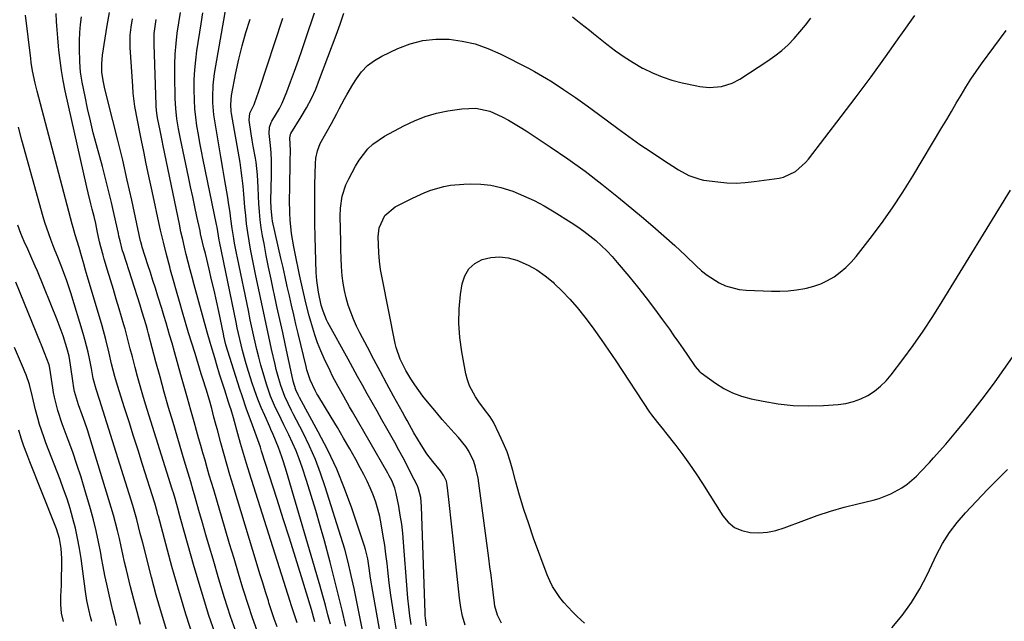
# Model space of a CAD drawing. Units: inches. Extents: x 1836084 to 1841419, y 442232 to 447554.
# Drawn here: x 1839467 to 1839806, y 446487 to 446694 of the extents above; entities that cross this region are included whole.
import ezdxf

# ---------------------------------------------------------------- set-up
doc = ezdxf.new("R2010")
doc.units = ezdxf.units.IN
doc.header["$MEASUREMENT"] = 0
doc.layers.add('7', color=7, linetype='Continuous')
doc.layers.add('8', color=7, linetype='Continuous')

msp = doc.modelspace()

# ---------------------------------------------------------------- linework, layer by layer
at = {"layer": '7', "color": 18}
for points in [[(1839579.35, 446485.37, 1912), (1839578.06, 446490.89, 1912), (1839576.73, 446496.4, 1912), (1839575.34, 446501.9, 1912), (1839573.91, 446507.38, 1912), (1839571.96, 446514.69, 1912), (1839570.52, 446519.91, 1912), (1839569.03, 446525.12, 1912), (1839567.44, 446530.3, 1912), (1839565.79, 446535.46, 1912), (1839564.28, 446540.03, 1912), (1839563.28, 446542.87, 1912), (1839562.2, 446545.67, 1912), (1839561, 446548.43, 1912), (1839559.72, 446551.15, 1912), (1839558.02, 446554.59, 1912), (1839556.11, 446558.53, 1912), (1839555.17, 446560.5, 1912), (1839553.43, 446564.51, 1912), (1839551.98, 446568.64, 1912), (1839550.82, 446572.45, 1912), (1839550.06, 446575.14, 1912), (1839549.36, 446577.84, 1912), (1839548.71, 446580.55, 1912), (1839547.82, 446584.48, 1912), (1839547.13, 446587.61, 1912), (1839546.45, 446590.75, 1912), (1839545.78, 446593.88, 1912), (1839541.99, 446612.02, 1912), (1839541.66, 446613.69, 1912), (1839541.04, 446617.05, 1912), (1839540.76, 446618.73, 1912), (1839540.24, 446622.1, 1912), (1839539.78, 446625.48, 1912), (1839539.52, 446627.46, 1912), (1839538.98, 446631.01, 1912), (1839538.69, 446632.79, 1912), (1839537.68, 446638.59, 1912), (1839536.97, 446642.7, 1912), (1839536.27, 446646.8, 1912), (1839535.58, 446650.9, 1912), (1839534.89, 446655.01, 1912), (1839534.2, 446659.19, 1912), (1839533.91, 446661.21, 1912), (1839533.57, 446665.27, 1912), (1839533.51, 446667.31, 1912), (1839533.67, 446671.38, 1912), (1839534.18, 446675.42, 1912), (1839538.55, 446701.08, 1912)], [(1839526.86, 446481.37, 1896), (1839524.24, 446489.5, 1896), (1839521.8, 446497.69, 1896), (1839519.48, 446505.91, 1896), (1839514.83, 446523.15, 1896), (1839514.68, 446523.71, 1896), (1839514.38, 446524.84, 1896), (1839513.58, 446527.65, 1896), (1839509.36, 446540.97, 1896), (1839507.81, 446545.84, 1896), (1839506.27, 446550.72, 1896), (1839504.71, 446555.59, 1896), (1839503.15, 446560.46, 1896), (1839500.71, 446568.09, 1896), (1839499.78, 446571.27, 1896), (1839498.74, 446575.56, 1896), (1839497.92, 446579.24, 1896), (1839496.77, 446583.97, 1896), (1839495.46, 446588.67, 1896), (1839490.11, 446606.65, 1896), (1839489.78, 446607.77, 1896), (1839489.12, 446610.02, 1896), (1839488.35, 446612.66, 1896), (1839487.5, 446615.59, 1896), (1839486.2, 446619.97, 1896), (1839485.5, 446622.41, 1896), (1839485.17, 446623.64, 1896), (1839473.06, 446669.37, 1896), (1839472.37, 446672.13, 1896), (1839471.53, 446676.33, 1896), (1839471.09, 446679.14, 1896), (1839470.9, 446680.56, 1896), (1839469.1, 446695.46, 1896)], [(1839534.99, 446480.86, 1898), (1839532.2, 446489.1, 1898), (1839529.62, 446497.41, 1898), (1839527.16, 446505.76, 1898), (1839522.56, 446522.09, 1898), (1839522.2, 446523.37, 1898), (1839521.49, 446525.94, 1898), (1839520.56, 446529.33, 1898), (1839520.01, 446531.17, 1898), (1839519.73, 446532.09, 1898), (1839519.58, 446532.54, 1898), (1839510.44, 446561.71, 1898), (1839509.48, 446564.86, 1898), (1839508.55, 446568.01, 1898), (1839507.66, 446571.18, 1898), (1839506.8, 446574.36, 1898), (1839505.86, 446577.95, 1898), (1839505.15, 446580.73, 1898), (1839504.1, 446584.89, 1898), (1839503.35, 446587.66, 1898), (1839502.95, 446589.03, 1898), (1839501.31, 446594.51, 1898), (1839500.32, 446597.82, 1898), (1839499.33, 446601.13, 1898), (1839498.33, 446604.44, 1898), (1839497.33, 446607.75, 1898), (1839496.17, 446611.58, 1898), (1839495.76, 446612.98, 1898), (1839495.02, 446615.8, 1898), (1839494.61, 446617.58, 1898), (1839493.8, 446621.31, 1898), (1839493.26, 446623.79, 1898), (1839492.67, 446626.26, 1898), (1839492.03, 446628.77, 1898), (1839491.55, 446630.64, 1898), (1839490.64, 446634.39, 1898), (1839490.21, 446636.28, 1898), (1839482.79, 446669.49, 1898), (1839482.08, 446672.95, 1898), (1839481.46, 446676.42, 1898), (1839480.97, 446679.91, 1898), (1839480.56, 446683.41, 1898), (1839480.42, 446684.81, 1898), (1839480.16, 446687.63, 1898), (1839479.94, 446690.44, 1898), (1839479.75, 446693.26, 1898), (1839479.6, 446696.09, 1898)], [(1839548.77, 446483.72, 1902), (1839547.18, 446488.27, 1902), (1839545.67, 446492.86, 1902), (1839544.22, 446497.46, 1902), (1839543.92, 446498.42, 1902), (1839542.38, 446503.52, 1902), (1839540.84, 446508.62, 1902), (1839539.32, 446513.72, 1902), (1839537.8, 446518.83, 1902), (1839533.85, 446532.21, 1902), (1839533.1, 446534.77, 1902), (1839532.35, 446537.32, 1902), (1839531.61, 446539.87, 1902), (1839530.87, 446542.43, 1902), (1839530.13, 446544.98, 1902), (1839529.4, 446547.54, 1902), (1839528.67, 446550.1, 1902), (1839527.95, 446552.66, 1902), (1839527.11, 446555.63, 1902), (1839525.97, 446559.67, 1902), (1839524.84, 446563.72, 1902), (1839523.7, 446567.76, 1902), (1839522.57, 446571.81, 1902), (1839520.35, 446579.72, 1902), (1839519.53, 446582.64, 1902), (1839518.69, 446585.55, 1902), (1839517.48, 446589.71, 1902), (1839516.73, 446592.17, 1902), (1839515.97, 446594.64, 1902), (1839514.65, 446598.83, 1902), (1839513.79, 446601.55, 1902), (1839512.93, 446604.26, 1902), (1839512.06, 446606.96, 1902), (1839511.19, 446609.67, 1902), (1839509.22, 446615.74, 1902), (1839509.07, 446616.25, 1902), (1839508.75, 446617.54, 1902), (1839508.69, 446617.8, 1902), (1839505.65, 446631.84, 1902), (1839504.12, 446638.72, 1902), (1839502.54, 446645.59, 1902), (1839500.88, 446652.44, 1902), (1839499.17, 446659.28, 1902), (1839496.41, 446670.1, 1902), (1839495.79, 446672.96, 1902), (1839495.41, 446675.86, 1902), (1839495.32, 446678.77, 1902), (1839495.58, 446681.67, 1902), (1839496.49, 446687.58, 1902), (1839497.22, 446691.97, 1902), (1839498.03, 446696.34, 1902)], [(1839555.66, 446485.13, 1904), (1839554.69, 446487.86, 1904), (1839553.76, 446490.62, 1904), (1839552.87, 446493.38, 1904), (1839552.66, 446494.04, 1904), (1839551.69, 446497.15, 1904), (1839550.72, 446500.26, 1904), (1839549.76, 446503.37, 1904), (1839548.81, 446506.48, 1904), (1839540.51, 446533.79, 1904), (1839539.42, 446537.44, 1904), (1839538.36, 446541.09, 1904), (1839537.32, 446544.76, 1904), (1839536.32, 446548.44, 1904), (1839535.12, 446552.88, 1904), (1839534.73, 446554.34, 1904), (1839533.95, 446557.25, 1904), (1839533.18, 446560.17, 1904), (1839532.36, 446563.08, 1904), (1839531.21, 446566.88, 1904), (1839530.13, 446570.38, 1904), (1839529.59, 446572.13, 1904), (1839527.43, 446579.09, 1904), (1839526.32, 446582.66, 1904), (1839525.23, 446586.24, 1904), (1839524.15, 446589.82, 1904), (1839523.08, 446593.4, 1904), (1839522.03, 446596.99, 1904), (1839521.01, 446600.58, 1904), (1839520.01, 446604.19, 1904), (1839519.03, 446607.79, 1904), (1839518.72, 446608.95, 1904), (1839517.63, 446613.15, 1904), (1839516.58, 446617.36, 1904), (1839515.59, 446621.58, 1904), (1839514.64, 446625.81, 1904), (1839513.37, 446631.71, 1904), (1839512.46, 446635.93, 1904), (1839511.56, 446640.15, 1904), (1839510.66, 446644.36, 1904), (1839509.78, 446648.58, 1904), (1839508.98, 446652.39, 1904), (1839508.5, 446654.71, 1904), (1839507.59, 446659.35, 1904), (1839506.76, 446664.01, 1904), (1839506.18, 446668.7, 1904), (1839505.99, 446671.06, 1904), (1839505.14, 446684.31, 1904), (1839505.16, 446688.56, 1904), (1839505.47, 446691.38, 1904), (1839505.95, 446694.18, 1904)], [(1839562.54, 446486.53, 1906), (1839561.16, 446490.64, 1906), (1839560.48, 446492.77, 1906), (1839560.14, 446493.84, 1906), (1839546.21, 446537.96, 1906), (1839545.15, 446541.35, 1906), (1839544.12, 446544.74, 1906), (1839543.13, 446548.14, 1906), (1839542.15, 446551.55, 1906), (1839540.61, 446557.04, 1906), (1839539.83, 446559.72, 1906), (1839539.42, 446561.06, 1906), (1839539.21, 446561.72, 1906), (1839539, 446562.39, 1906), (1839537.65, 446566.56, 1906), (1839536.77, 446569.31, 1906), (1839535.9, 446572.06, 1906), (1839535.05, 446574.82, 1906), (1839534.21, 446577.59, 1906), (1839532.97, 446581.72, 1906), (1839532.62, 446582.9, 1906), (1839531.61, 446586.45, 1906), (1839527.11, 446602.75, 1906), (1839526.41, 446605.34, 1906), (1839525.72, 446607.93, 1906), (1839525.06, 446610.53, 1906), (1839524.41, 446613.14, 1906), (1839523.78, 446615.75, 1906), (1839523.18, 446618.36, 1906), (1839522.6, 446620.98, 1906), (1839522.05, 446623.61, 1906), (1839516.52, 446650.55, 1906), (1839516.15, 446652.32, 1906), (1839515.43, 446655.87, 1906), (1839514.56, 446660.13, 1906), (1839514.28, 446661.75, 1906), (1839514.04, 446663.92, 1906), (1839514.01, 446664.47, 1906), (1839513.35, 446685.45, 1906), (1839513.42, 446689.14, 1906), (1839514.05, 446694.02, 1906)], [(1839568.69, 446486.82, 1908), (1839567.46, 446491.13, 1908), (1839564.02, 446502.3, 1908), (1839561.95, 446508.95, 1908), (1839559.88, 446515.6, 1908), (1839557.78, 446522.25, 1908), (1839555.67, 446528.88, 1908), (1839550.33, 446545.58, 1908), (1839549.91, 446546.87, 1908), (1839549.05, 446549.43, 1908), (1839548.14, 446551.98, 1908), (1839546.74, 446555.79, 1908), (1839545.19, 446560.02, 1908), (1839543.63, 446564.56, 1908), (1839542.88, 446566.84, 1908), (1839538.72, 446579.96, 1908), (1839538.08, 446582.14, 1908), (1839537.39, 446585.1, 1908), (1839537.23, 446585.84, 1908), (1839535.58, 446593.58, 1908), (1839534.79, 446597.23, 1908), (1839533.98, 446600.88, 1908), (1839533.13, 446604.52, 1908), (1839532.27, 446608.16, 1908), (1839530.98, 446613.48, 1908), (1839530.51, 446615.43, 1908), (1839530.04, 446617.38, 1908), (1839529.36, 446620.32, 1908), (1839529.14, 446621.3, 1908), (1839528.1, 446626.19, 1908), (1839527.37, 446629.62, 1908), (1839526.64, 446633.04, 1908), (1839525.91, 446636.47, 1908), (1839525.18, 446639.9, 1908), (1839522.42, 446652.94, 1908), (1839521.74, 446656.38, 1908), (1839521.18, 446659.85, 1908), (1839520.78, 446663.33, 1908), (1839520.61, 446666.83, 1908), (1839520.49, 446674.88, 1908), (1839520.51, 446678.49, 1908), (1839520.64, 446682.09, 1908), (1839520.92, 446685.68, 1908), (1839521.31, 446689.27, 1908), (1839521.83, 446692.84, 1908), (1839522.43, 446696.4, 1908)], [(1839587.71, 446470.69, 1914), (1839582.61, 446496.04, 1914), (1839582.14, 446498.31, 1914), (1839581.18, 446502.85, 1914), (1839580.14, 446507.36, 1914), (1839578.93, 446511.84, 1914), (1839578.27, 446514.06, 1914), (1839572.25, 446533.23, 1914), (1839570.62, 446537.98, 1914), (1839568.84, 446542.68, 1914), (1839566.81, 446547.27, 1914), (1839564.63, 446551.8, 1914), (1839561.23, 446558.39, 1914), (1839560.63, 446559.58, 1914), (1839559.44, 446561.95, 1914), (1839558.29, 446564.35, 1914), (1839556.9, 446568.08, 1914), (1839556.21, 446570.4, 1914), (1839555.34, 446573.68, 1914), (1839554.95, 446575.33, 1914), (1839553.77, 446580.62, 1914), (1839552.82, 446584.93, 1914), (1839551.88, 446589.23, 1914), (1839550.94, 446593.54, 1914), (1839550.02, 446597.85, 1914), (1839548.2, 446606.36, 1914), (1839547.61, 446609.23, 1914), (1839547.04, 446612.1, 1914), (1839546.52, 446614.98, 1914), (1839546.03, 446617.87, 1914), (1839545.59, 446620.76, 1914), (1839545.19, 446623.67, 1914), (1839544.87, 446626.58, 1914), (1839544.59, 446629.49, 1914), (1839544.23, 446633.92, 1914), (1839543.98, 446636.65, 1914), (1839543.7, 446639.38, 1914), (1839543.35, 446642.1, 1914), (1839542.93, 446644.81, 1914), (1839540.01, 446661.62, 1914), (1839539.9, 446662.4, 1914), (1839539.73, 446664.74, 1914), (1839540.01, 446667.85, 1914), (1839541.52, 446675.68, 1914), (1839542.53, 446680.34, 1914), (1839543.65, 446684.96, 1914), (1839544.96, 446689.54, 1914), (1839546.4, 446694.08, 1914)], [(1839593.05, 446472.12, 1916), (1839588.57, 446497.32, 1916), (1839587.84, 446501.85, 1916), (1839587.35, 446505.29, 1916), (1839586.84, 446508.56, 1916), (1839586.1, 446511.79, 1916), (1839585.77, 446512.84, 1916), (1839581.36, 446525.98, 1916), (1839578.89, 446532.73, 1916), (1839576.19, 446539.37, 1916), (1839573.14, 446545.86, 1916), (1839569.85, 446552.25, 1916), (1839563.4, 446564.03, 1916), (1839562.94, 446564.89, 1916), (1839562.11, 446566.63, 1916), (1839561.23, 446569.57, 1916), (1839561.1, 446570.17, 1916), (1839558.56, 446581.87, 1916), (1839557.59, 446586.36, 1916), (1839556.61, 446590.85, 1916), (1839555.63, 446595.33, 1916), (1839554.65, 446599.82, 1916), (1839554.46, 446600.68, 1916), (1839553.6, 446604.74, 1916), (1839552.76, 446608.8, 1916), (1839551.95, 446612.88, 1916), (1839551.18, 446616.95, 1916), (1839550.68, 446619.65, 1916), (1839550.22, 446622.39, 1916), (1839549.85, 446625.14, 1916), (1839549.58, 446627.89, 1916), (1839549.38, 446630.66, 1916), (1839549.25, 446633.28, 1916), (1839549.11, 446636.21, 1916), (1839548.94, 446640.59, 1916), (1839548.42, 446644.95, 1916), (1839548.19, 446646.25, 1916), (1839547.47, 446650.44, 1916), (1839547.13, 446652.54, 1916), (1839546.8, 446654.64, 1916), (1839546.08, 446659.34, 1916), (1839546.3, 446661.73, 1916), (1839547.76, 446664.74, 1916), (1839548.82, 446667.68, 1916), (1839549.17, 446668.68, 1916), (1839549.51, 446669.69, 1916), (1839557.69, 446694.41, 1916)], [(1839597.31, 446480.55, 1918), (1839596.15, 446487.41, 1918), (1839595.47, 446491.7, 1918), (1839594.83, 446495.99, 1918), (1839594.27, 446500.29, 1918), (1839593.75, 446504.6, 1918), (1839593.49, 446506.97, 1918), (1839593.11, 446510.09, 1918), (1839592.69, 446513.22, 1918), (1839592.22, 446516.33, 1918), (1839591.51, 446520.52, 1918), (1839590.99, 446523.06, 1918), (1839590.37, 446525.57, 1918), (1839589.6, 446528.04, 1918), (1839588.73, 446530.49, 1918), (1839587.75, 446532.89, 1918), (1839586.69, 446535.26, 1918), (1839585.54, 446537.58, 1918), (1839584.31, 446539.87, 1918), (1839582.73, 446542.7, 1918), (1839580.65, 446546.37, 1918), (1839578.54, 446550.03, 1918), (1839576.4, 446553.66, 1918), (1839574.24, 446557.29, 1918), (1839569.7, 446564.81, 1918), (1839569.39, 446565.32, 1918), (1839568.78, 446566.36, 1918), (1839567.02, 446570.12, 1918), (1839565.92, 446573.48, 1918), (1839565.62, 446574.62, 1918), (1839562.9, 446585.98, 1918), (1839562.14, 446589.23, 1918), (1839561.38, 446592.47, 1918), (1839560.64, 446595.72, 1918), (1839559.91, 446598.97, 1918), (1839559.18, 446602.22, 1918), (1839558.45, 446605.47, 1918), (1839557.72, 446608.72, 1918), (1839556.99, 446611.96, 1918), (1839554.13, 446624.69, 1918), (1839553.96, 446625.55, 1918), (1839553.58, 446629.07, 1918), (1839553.56, 446631.73, 1918), (1839553.79, 446640.3, 1918), (1839553.8, 446642.9, 1918), (1839553.75, 446645.5, 1918), (1839553.59, 446648.09, 1918), (1839553.36, 446650.68, 1918), (1839552.92, 446654.74, 1918), (1839553.04, 446656.96, 1918), (1839553.6, 446658.53, 1918), (1839553.86, 446659.02, 1918), (1839555.43, 446661.62, 1918), (1839556.45, 446663.42, 1918), (1839557.4, 446665.26, 1918), (1839559.02, 446669.08, 1918), (1839560.32, 446672.57, 1918), (1839561.68, 446676.27, 1918), (1839563.01, 446679.98, 1918), (1839564.3, 446683.7, 1918), (1839565.56, 446687.44, 1918), (1839568.5, 446696.27, 1918)], [(1839607.1, 446485.48, 1922), (1839606.71, 446488.18, 1922), (1839606.64, 446489.09, 1922), (1839606.59, 446490, 1922), (1839605.41, 446526.51, 1922), (1839605.08, 446529.61, 1922), (1839604.31, 446532.62, 1922), (1839603.93, 446533.58, 1922), (1839601.74, 446537.98, 1922), (1839600.38, 446540.62, 1922), (1839599, 446543.26, 1922), (1839597.58, 446545.87, 1922), (1839596.14, 446548.48, 1922), (1839593.41, 446553.37, 1922), (1839591.74, 446556.34, 1922), (1839590.07, 446559.31, 1922), (1839588.4, 446562.28, 1922), (1839586.72, 446565.25, 1922), (1839585.05, 446568.22, 1922), (1839583.39, 446571.19, 1922), (1839581.74, 446574.17, 1922), (1839580.1, 446577.15, 1922), (1839573.18, 446589.8, 1922), (1839572.69, 446590.74, 1922), (1839571.49, 446593.67, 1922), (1839570.86, 446595.7, 1922), (1839569.88, 446600.27, 1922), (1839569.33, 446604.18, 1922), (1839569.15, 446606.93, 1922), (1839568.78, 446619.28, 1922), (1839568.68, 446623.78, 1922), (1839568.62, 446628.28, 1922), (1839568.64, 446632.78, 1922), (1839568.71, 446637.28, 1922), (1839568.86, 446644.5, 1922), (1839568.99, 446646.26, 1922), (1839569.52, 446648.86, 1922), (1839570.53, 446651.29, 1922), (1839574.36, 446658.25, 1922), (1839576.18, 446661.62, 1922), (1839577.07, 446663.31, 1922), (1839578.85, 446666.69, 1922), (1839579.77, 446668.36, 1922), (1839581.73, 446671.64, 1922), (1839582.95, 446673.59, 1922), (1839584.76, 446675.99, 1922), (1839586.79, 446678.13, 1922), (1839589.15, 446679.89, 1922), (1839591.74, 446681.41, 1922), (1839597.23, 446684.01, 1922), (1839601.49, 446685.62, 1922), (1839605.84, 446686.77, 1922), (1839610.31, 446687.22, 1922), (1839614.86, 446687.2, 1922), (1839619.41, 446686.55, 1922), (1839623.86, 446685.56, 1922), (1839628.17, 446684.05, 1922), (1839632.38, 446682.21, 1922), (1839642.19, 446677.21, 1922), (1839644.27, 446676.1, 1922), (1839648.34, 446673.75, 1922), (1839650.33, 446672.5, 1922), (1839654.26, 446669.91, 1922), (1839658.33, 446667.15, 1922), (1839662.35, 446664.32, 1922), (1839666.32, 446661.43, 1922), (1839672.96, 446656.48, 1922), (1839676.72, 446653.74, 1922), (1839680.52, 446651.05, 1922), (1839684.37, 446648.43, 1922), (1839688.26, 446645.87, 1922), (1839693.84, 446642.28, 1922), (1839697.36, 446640.38, 1922), (1839701.13, 446639.05, 1922), (1839702.43, 446638.77, 1922), (1839707.36, 446638.11, 1922), (1839710.49, 446637.84, 1922), (1839713.62, 446637.75, 1922), (1839716.75, 446637.9, 1922), (1839719.87, 446638.23, 1922), (1839728.46, 446639.47, 1922), (1839729.96, 446639.8, 1922), (1839734.1, 446641.72, 1922), (1839737.56, 446644.82, 1922), (1839738.56, 446646, 1922), (1839749.79, 446660.57, 1922), (1839754.96, 446667.38, 1922), (1839760.06, 446674.24, 1922), (1839765.06, 446681.17, 1922), (1839770, 446688.15, 1922), (1839770.33, 446688.63, 1922), (1839775.11, 446695.36, 1922)], [(1839620.35, 446485.77, 1924), (1839619.49, 446488.78, 1924), (1839618.87, 446491.85, 1924), (1839618.42, 446494.96, 1924), (1839616.16, 446516.41, 1924), (1839615.82, 446519.54, 1924), (1839615.48, 446522.68, 1924), (1839615.13, 446525.82, 1924), (1839614.77, 446528.95, 1924), (1839614.2, 446533.86, 1924), (1839613.92, 446535.19, 1924), (1839613.1, 446537.06, 1924), (1839611.94, 446538.75, 1924), (1839609.3, 446541.97, 1924), (1839607.21, 446544.69, 1924), (1839605.19, 446547.72, 1924), (1839602.72, 446551.88, 1924), (1839600.39, 446556.11, 1924), (1839599.62, 446557.52, 1924), (1839598.84, 446558.93, 1924), (1839595.78, 446564.46, 1924), (1839593.48, 446568.65, 1924), (1839591.21, 446572.84, 1924), (1839588.96, 446577.05, 1924), (1839586.74, 446581.27, 1924), (1839584.16, 446586.21, 1924), (1839583.01, 446588.54, 1924), (1839581.95, 446590.9, 1924), (1839581, 446593.31, 1924), (1839580.13, 446595.75, 1924), (1839579.41, 446598.24, 1924), (1839578.81, 446600.75, 1924), (1839578.4, 446603.3, 1924), (1839578.1, 446605.87, 1924), (1839577.88, 446609.08, 1924), (1839577.72, 446611.88, 1924), (1839577.61, 446614.68, 1924), (1839577.55, 446617.49, 1924), (1839577.41, 446626.37, 1924), (1839577.49, 446629.14, 1924), (1839578.05, 446633.25, 1924), (1839579.37, 446637.15, 1924), (1839580.34, 446639.25, 1924), (1839582.63, 446643.57, 1924), (1839583.94, 446645.62, 1924), (1839586.92, 446649.46, 1924), (1839588.63, 446651.15, 1924), (1839592.6, 446653.87, 1924), (1839599.27, 446657.47, 1924), (1839602.91, 446659.19, 1924), (1839606.64, 446660.66, 1924), (1839610.5, 446661.74, 1924), (1839614.44, 446662.57, 1924), (1839619.22, 446663.32, 1924), (1839624.08, 446663.47, 1924), (1839628.85, 446662.49, 1924), (1839633.16, 446660.52, 1924), (1839635.25, 446659.37, 1924), (1839639.35, 446656.95, 1924), (1839641.36, 446655.66, 1924), (1839649.62, 446650.19, 1924), (1839655.67, 446646.05, 1924), (1839661.63, 446641.78, 1924), (1839667.45, 446637.33, 1924), (1839673.18, 446632.75, 1924), (1839681.11, 446626.2, 1924), (1839684.97, 446622.95, 1924), (1839688.78, 446619.64, 1924), (1839692.51, 446616.25, 1924), (1839696.19, 446612.8, 1924), (1839699.92, 446609.23, 1924), (1839701.76, 446607.6, 1924), (1839703.68, 446606.08, 1924), (1839707.8, 446603.44, 1924), (1839710.01, 446602.42, 1924), (1839714.63, 446601.13, 1924), (1839717.05, 446600.87, 1924), (1839725.8, 446600.55, 1924), (1839728.7, 446600.55, 1924), (1839731.59, 446600.68, 1924), (1839734.46, 446601.02, 1924), (1839737.31, 446601.49, 1924), (1839737.9, 446601.61, 1924), (1839740.4, 446602.27, 1924), (1839742.82, 446603.11, 1924), (1839745.13, 446604.23, 1924), (1839747.36, 446605.53, 1924), (1839749.45, 446607.06, 1924), (1839751.42, 446608.72, 1924), (1839753.22, 446610.56, 1924), (1839754.91, 446612.52, 1924), (1839759.71, 446618.69, 1924), (1839763.62, 446623.89, 1924), (1839767.4, 446629.18, 1924), (1839770.98, 446634.61, 1924), (1839774.43, 446640.13, 1924), (1839784.45, 446656.83, 1924), (1839786.11, 446659.6, 1924), (1839787.76, 446662.39, 1924), (1839789.39, 446665.18, 1924), (1839791.02, 446667.97, 1924), (1839792.68, 446670.74, 1924), (1839794.41, 446673.47, 1924), (1839796.23, 446676.14, 1924), (1839798.1, 446678.77, 1924), (1839806.58, 446690.22, 1924)], [(1839517.68, 446483.74, 1894), (1839515.84, 446489.88, 1894), (1839514.1, 446496.06, 1894), (1839512.45, 446502.26, 1894), (1839509.42, 446514.03, 1894), (1839508.6, 446517.25, 1894), (1839507.39, 446522.09, 1894), (1839506.49, 446525.29, 1894), (1839506.01, 446526.87, 1894), (1839494.58, 446563.31, 1894), (1839493.39, 446566.84, 1894), (1839492.34, 446570.49, 1894), (1839491.79, 446573.94, 1894), (1839491.09, 446577.46, 1894), (1839490.61, 446579.62, 1894), (1839489.53, 446583.9, 1894), (1839488.91, 446586.02, 1894), (1839484.65, 446599.95, 1894), (1839483.31, 446604.08, 1894), (1839481.82, 446608.16, 1894), (1839480.24, 446612.22, 1894), (1839479.27, 446614.44, 1894), (1839478.82, 446615.56, 1894), (1839477.78, 446618.3, 1894), (1839477.07, 446620.25, 1894), (1839475.77, 446624.18, 1894), (1839475.19, 446626.17, 1894), (1839467.87, 446652.45, 1894), (1839466.64, 446657, 1894)], [(1839632.88, 446486.37, 1926), (1839631.5, 446489.2, 1926), (1839630.65, 446492.22, 1926), (1839630.49, 446493.26, 1926), (1839630.02, 446497.02, 1926), (1839629.65, 446499.95, 1926), (1839629.28, 446502.87, 1926), (1839628.9, 446505.79, 1926), (1839628.51, 446508.72, 1926), (1839624.83, 446536.23, 1926), (1839624, 446540.1, 1926), (1839623.34, 446541.96, 1926), (1839621.63, 446545.53, 1926), (1839620.59, 446547.21, 1926), (1839618.12, 446550.29, 1926), (1839616.63, 446551.89, 1926), (1839614.55, 446554.16, 1926), (1839612.49, 446556.46, 1926), (1839610.48, 446558.79, 1926), (1839607.37, 446562.51, 1926), (1839605.87, 446564.41, 1926), (1839603.05, 446568.34, 1926), (1839601.73, 446570.37, 1926), (1839599.96, 446573.29, 1926), (1839598.04, 446577.14, 1926), (1839596.66, 446581.19, 1926), (1839596.34, 446582.59, 1926), (1839591.79, 446605.11, 1926), (1839591.29, 446607.98, 1926), (1839590.89, 446610.86, 1926), (1839590.65, 446613.75, 1926), (1839590.52, 446616.66, 1926), (1839590.47, 446619.28, 1926), (1839590.81, 446622.39, 1926), (1839592.78, 446626.61, 1926), (1839596.29, 446629.58, 1926), (1839602.25, 446632.59, 1926), (1839606.46, 446634.48, 1926), (1839608.63, 446635.26, 1926), (1839613.07, 446636.52, 1926), (1839615.33, 446636.96, 1926), (1839619.92, 446637.39, 1926), (1839622.32, 446637.47, 1926), (1839625.81, 446637.38, 1926), (1839629.25, 446637.02, 1926), (1839632.62, 446636.26, 1926), (1839636.83, 446634.9, 1926), (1839640.51, 446633.39, 1926), (1839644.13, 446631.73, 1926), (1839647.63, 446629.86, 1926), (1839651.06, 446627.85, 1926), (1839656.91, 446624.17, 1926), (1839659.11, 446622.72, 1926), (1839661.26, 446621.21, 1926), (1839663.34, 446619.6, 1926), (1839665.38, 446617.94, 1926), (1839667.33, 446616.18, 1926), (1839669.22, 446614.35, 1926), (1839671.02, 446612.44, 1926), (1839672.75, 446610.46, 1926), (1839676.7, 446605.72, 1926), (1839679.69, 446602.05, 1926), (1839682.63, 446598.33, 1926), (1839685.5, 446594.55, 1926), (1839688.31, 446590.74, 1926), (1839690.66, 446587.46, 1926), (1839692.25, 446585.25, 1926), (1839693.82, 446583.02, 1926), (1839695.37, 446580.78, 1926), (1839696.92, 446578.54, 1926), (1839699.56, 446574.65, 1926), (1839700.98, 446572.9, 1926), (1839701.27, 446572.66, 1926), (1839701.57, 446572.43, 1926), (1839706.51, 446568.93, 1926), (1839709.38, 446567.15, 1926), (1839712.36, 446565.63, 1926), (1839715.5, 446564.49, 1926), (1839718.75, 446563.6, 1926), (1839722.91, 446562.73, 1926), (1839728.08, 446561.87, 1926), (1839733.27, 446561.29, 1926), (1839738.48, 446561.14, 1926), (1839743.72, 446561.28, 1926), (1839748.76, 446561.62, 1926), (1839751.44, 446561.99, 1926), (1839754.04, 446562.59, 1926), (1839756.54, 446563.54, 1926), (1839758.96, 446564.73, 1926), (1839761.22, 446566.22, 1926), (1839763.34, 446567.87, 1926), (1839765.25, 446569.77, 1926), (1839767.01, 446571.83, 1926), (1839770.99, 446577.07, 1926), (1839774.56, 446581.93, 1926), (1839778.03, 446586.85, 1926), (1839781.35, 446591.88, 1926), (1839784.58, 446596.97, 1926), (1839808.06, 446635.33, 1926)], [(1839508.67, 446486, 1892), (1839507.48, 446490.28, 1892), (1839506.35, 446494.58, 1892), (1839505.27, 446498.9, 1892), (1839503.86, 446504.73, 1892), (1839503.21, 446507.42, 1892), (1839502.59, 446510.12, 1892), (1839501.98, 446512.82, 1892), (1839501.39, 446515.52, 1892), (1839500.77, 446518.22, 1892), (1839500.11, 446520.9, 1892), (1839499.39, 446523.57, 1892), (1839498.61, 446526.23, 1892), (1839492.07, 446547.67, 1892), (1839491.25, 446550.29, 1892), (1839490.39, 446552.91, 1892), (1839489.5, 446555.51, 1892), (1839488.57, 446558.1, 1892), (1839487.34, 446561.45, 1892), (1839485.97, 446566.07, 1892), (1839485.6, 446567.96, 1892), (1839485.46, 446568.92, 1892), (1839484.62, 446575.22, 1892), (1839484.13, 446578.2, 1892), (1839483.37, 446581.13, 1892), (1839482.03, 446585.22, 1892), (1839481.39, 446587.05, 1892), (1839480, 446590.67, 1892), (1839473.19, 446607.39, 1892), (1839472.47, 446609.12, 1892), (1839470.96, 446612.56, 1892), (1839469.85, 446614.96, 1892), (1839468.62, 446617.68, 1892), (1839467.47, 446620.44, 1892), (1839466.43, 446623.24, 1892)], [(1839661.46, 446486.41, 1928), (1839658.93, 446488.74, 1928), (1839657.33, 446490.29, 1928), (1839654.33, 446493.56, 1928), (1839652.92, 446495.28, 1928), (1839650.48, 446498.96, 1928), (1839649.5, 446500.94, 1928), (1839648.63, 446502.98, 1928), (1839643.96, 446515.63, 1928), (1839642.24, 446520.52, 1928), (1839640.61, 446525.44, 1928), (1839639.13, 446530.4, 1928), (1839637.74, 446535.39, 1928), (1839636.81, 446538.94, 1928), (1839635.86, 446542.15, 1928), (1839634.79, 446545.3, 1928), (1839633.52, 446548.38, 1928), (1839632.12, 446551.41, 1928), (1839630.1, 446555.47, 1928), (1839629.02, 446557.33, 1928), (1839627.04, 446559.86, 1928), (1839625.12, 446562.46, 1928), (1839623.9, 446564.27, 1928), (1839621.88, 446568.04, 1928), (1839621.19, 446570.06, 1928), (1839620.66, 446572.14, 1928), (1839619.22, 446579.72, 1928), (1839618.53, 446584.65, 1928), (1839618.18, 446589.58, 1928), (1839618.33, 446594.52, 1928), (1839618.81, 446599.47, 1928), (1839619.35, 446603.11, 1928), (1839620.26, 446605.88, 1928), (1839621.64, 446608.26, 1928), (1839623.72, 446610.06, 1928), (1839626.26, 446611.47, 1928), (1839629.25, 446612.17, 1928), (1839632.23, 446612.43, 1928), (1839635.2, 446612.05, 1928), (1839638.15, 446611.25, 1928), (1839642.03, 446609.53, 1928), (1839645.08, 446607.85, 1928), (1839647.93, 446605.84, 1928), (1839650.65, 446603.62, 1928), (1839651.07, 446603.23, 1928), (1839653.81, 446600.57, 1928), (1839656.45, 446597.82, 1928), (1839658.93, 446594.93, 1928), (1839662.01, 446591.02, 1928), (1839664.63, 446587.47, 1928), (1839667.2, 446583.9, 1928), (1839669.71, 446580.28, 1928), (1839672.18, 446576.63, 1928), (1839683.84, 446559, 1928), (1839684.48, 446558.08, 1928), (1839686.53, 446555.43, 1928), (1839688.67, 446552.83, 1928), (1839689.37, 446551.95, 1928), (1839692.88, 446547.45, 1928), (1839695.28, 446544.28, 1928), (1839697.61, 446541.06, 1928), (1839699.85, 446537.78, 1928), (1839702.02, 446534.45, 1928), (1839709.06, 446523.31, 1928), (1839710.93, 446521.11, 1928), (1839713.06, 446519.35, 1928), (1839715.6, 446518.25, 1928), (1839718.41, 446517.58, 1928), (1839721.42, 446517.51, 1928), (1839724.4, 446517.71, 1928), (1839727.32, 446518.31, 1928), (1839730.21, 446519.19, 1928), (1839736.96, 446521.75, 1928), (1839741.54, 446523.39, 1928), (1839746.16, 446524.9, 1928), (1839750.83, 446526.24, 1928), (1839755.54, 446527.44, 1928), (1839760.77, 446528.68, 1928), (1839762.86, 446529.26, 1928), (1839766.89, 446530.83, 1928), (1839770.7, 446532.96, 1928), (1839772.46, 446534.18, 1928), (1839775.67, 446536.99, 1928), (1839777.18, 446538.53, 1928), (1839780.12, 446541.68, 1928), (1839781.56, 446543.28, 1928), (1839785.74, 446548.01, 1928), (1839789.2, 446552.03, 1928), (1839792.59, 446556.11, 1928), (1839795.88, 446560.28, 1928), (1839799.1, 446564.5, 1928), (1839802.76, 446569.43, 1928), (1839805.78, 446573.62, 1928), (1839808.73, 446577.86, 1928)], [(1839491.88, 446486.94, 1888), (1839491.46, 446488.61, 1888), (1839490.83, 446491.1, 1888), (1839490.19, 446494.2, 1888), (1839489.7, 446497.33, 1888), (1839488.2, 446508.64, 1888), (1839487.67, 446512.13, 1888), (1839487.04, 446515.59, 1888), (1839486.27, 446519.03, 1888), (1839485.41, 446522.45, 1888), (1839484.43, 446525.84, 1888), (1839483.38, 446529.2, 1888), (1839482.22, 446532.53, 1888), (1839481, 446535.84, 1888), (1839476.13, 446548.41, 1888), (1839475.35, 446550.52, 1888), (1839473.94, 446554.76, 1888), (1839473.3, 446556.91, 1888), (1839472.53, 446559.73, 1888), (1839471.46, 446564.29, 1888), (1839470.43, 446568.46, 1888), (1839469.27, 446571.78, 1888), (1839468.83, 446572.87, 1888), (1839468.39, 446573.95, 1888), (1839465.29, 446581.25, 1888)], [(1839482.11, 446487.02, 1886), (1839481.5, 446489.88, 1886), (1839481.24, 446492.8, 1886), (1839481.23, 446495.75, 1886), (1839481.43, 446499.37, 1886), (1839481.53, 446501.68, 1886), (1839481.59, 446506.31, 1886), (1839481.55, 446508.62, 1886), (1839481.4, 446512.06, 1886), (1839480.8, 446515.52, 1886), (1839479.74, 446518.88, 1886), (1839479.32, 446519.98, 1886), (1839470.56, 446541.92, 1886), (1839469.53, 446544.61, 1886), (1839468.55, 446547.3, 1886), (1839467.64, 446550.03, 1886), (1839466.77, 446552.77, 1886)]]:
    msp.add_polyline3d(points, dxfattribs=at)
at = {"layer": '8', "color": 18}
for points in [[(1839541.88, 446482.29, 1900), (1839539.68, 446488.69, 1900), (1839537.61, 446495.13, 1900), (1839535.64, 446501.59, 1900), (1839533.64, 446508.38, 1900), (1839532.41, 446512.57, 1900), (1839531.19, 446516.77, 1900), (1839529.99, 446520.96, 1900), (1839528.78, 446525.16, 1900), (1839527.25, 446530.56, 1900), (1839526.82, 446532.05, 1900), (1839525.94, 446535.05, 1900), (1839525.05, 446538.03, 1900), (1839524.15, 446541.02, 1900), (1839523.71, 446542.51, 1900), (1839519.86, 446555.41, 1900), (1839518.34, 446560.62, 1900), (1839516.84, 446565.84, 1900), (1839515.38, 446571.08, 1900), (1839513.96, 446576.32, 1900), (1839511.38, 446585.94, 1900), (1839511.27, 446586.38, 1900), (1839511.04, 446587.26, 1900), (1839510.56, 446589.02, 1900), (1839509.25, 446593.34, 1900), (1839508.5, 446595.71, 1900), (1839502.76, 446613.67, 1900), (1839502.5, 446614.49, 1900), (1839501.62, 446617.84, 1900), (1839501.23, 446619.52, 1900), (1839501.04, 446620.37, 1900), (1839499.6, 446626.95, 1900), (1839498.66, 446631.08, 1900), (1839497.68, 446635.2, 1900), (1839496.64, 446639.31, 1900), (1839495.56, 446643.4, 1900), (1839493.51, 446650.92, 1900), (1839492.43, 446655.05, 1900), (1839491.41, 446659.18, 1900), (1839490.48, 446663.34, 1900), (1839489.6, 446667.51, 1900), (1839488.61, 446672.43, 1900), (1839488.07, 446675.89, 1900), (1839487.83, 446679.37, 1900), (1839487.71, 446684.01, 1900), (1839487.71, 446686.75, 1900), (1839487.81, 446689.49, 1900), (1839488.05, 446692.22, 1900), (1839488.38, 446694.94, 1900)], [(1839574, 446486.02, 1910), (1839573.16, 446489.31, 1910), (1839572.29, 446492.59, 1910), (1839571.38, 446495.86, 1910), (1839570.44, 446499.13, 1910), (1839558.86, 446538.54, 1910), (1839557.82, 446541.93, 1910), (1839557.27, 446543.62, 1910), (1839556.19, 446546.84, 1910), (1839554.35, 446551.28, 1910), (1839553.55, 446553.03, 1910), (1839553.15, 446553.91, 1910), (1839551.42, 446557.77, 1910), (1839550.21, 446560.59, 1910), (1839549.06, 446563.44, 1910), (1839548.01, 446566.33, 1910), (1839547.02, 446569.24, 1910), (1839545.36, 446574.44, 1910), (1839544.78, 446576.34, 1910), (1839543.71, 446580.18, 1910), (1839542.79, 446584.05, 1910), (1839541.93, 446587.94, 1910), (1839541.53, 446589.88, 1910), (1839535.86, 446617.65, 1910), (1839535.76, 446618.13, 1910), (1839535.04, 446622.54, 1910), (1839534.85, 446623.53, 1910), (1839530.22, 446645.76, 1910), (1839529.63, 446648.66, 1910), (1839529.08, 446651.57, 1910), (1839528.57, 446654.49, 1910), (1839528.08, 446657.42, 1910), (1839527.69, 446660.35, 1910), (1839527.38, 446663.29, 1910), (1839527.21, 446666.24, 1910), (1839527.11, 446669.96, 1910), (1839527.17, 446673.29, 1910), (1839527.33, 446676.62, 1910), (1839527.65, 446679.94, 1910), (1839528.08, 446683.25, 1910), (1839529.49, 446692.48, 1910), (1839530.12, 446696.24, 1910)], [(1839601.86, 446485.97, 1920), (1839601.4, 446488.97, 1920), (1839601, 446491.97, 1920), (1839600.68, 446494.97, 1920), (1839600.41, 446497.99, 1920), (1839599.19, 446514.23, 1920), (1839598.9, 446517.35, 1920), (1839598.54, 446520.46, 1920), (1839598.06, 446523.56, 1920), (1839597.51, 446526.65, 1920), (1839596.67, 446530.94, 1920), (1839596.2, 446532.78, 1920), (1839595.11, 446535.42, 1920), (1839594.24, 446537.12, 1920), (1839593.78, 446537.96, 1920), (1839581.63, 446559.07, 1920), (1839580.63, 446560.82, 1920), (1839578.63, 446564.31, 1920), (1839576.64, 446567.81, 1920), (1839574.78, 446571.38, 1920), (1839573.9, 446573.19, 1920), (1839571.92, 446577.36, 1920), (1839570.72, 446580.06, 1920), (1839569.61, 446582.79, 1920), (1839568.63, 446585.58, 1920), (1839567.24, 446590.12, 1920), (1839566.68, 446592.1, 1920), (1839565.66, 446596.09, 1920), (1839564.74, 446600.1, 1920), (1839563.86, 446604.12, 1920), (1839563.43, 446606.14, 1920), (1839561.87, 446613.54, 1920), (1839561.42, 446615.83, 1920), (1839560.68, 446620.45, 1920), (1839560.18, 446625.1, 1920), (1839560.02, 446627.44, 1920), (1839559.95, 446632.11, 1920), (1839560.02, 446636, 1920), (1839560.05, 446638.31, 1920), (1839560.15, 446642.95, 1920), (1839560.2, 446645.27, 1920), (1839560.27, 446648.97, 1920), (1839560.07, 446653.25, 1920), (1839560.24, 446654.4, 1920), (1839560.33, 446654.58, 1920), (1839560.42, 446654.75, 1920), (1839564, 446660.54, 1920), (1839565.8, 446663.65, 1920), (1839567.47, 446666.82, 1920), (1839568.95, 446670.08, 1920), (1839570.31, 446673.41, 1920), (1839575.98, 446688.55, 1920), (1839577.35, 446692.33, 1920), (1839578.66, 446696.13, 1920)], [(1839657.3, 446694.86, 1920), (1839660.22, 446692.59, 1920), (1839663.12, 446690.29, 1920), (1839664.56, 446689.13, 1920), (1839669.16, 446685.46, 1920), (1839672.11, 446683.23, 1920), (1839675.12, 446681.11, 1920), (1839678.25, 446679.15, 1920), (1839681.44, 446677.3, 1920), (1839681.54, 446677.25, 1920), (1839684.8, 446675.65, 1920), (1839688.13, 446674.25, 1920), (1839691.56, 446673.14, 1920), (1839695.07, 446672.22, 1920), (1839700.1, 446671.15, 1920), (1839701.15, 446670.95, 1920), (1839704.35, 446670.61, 1920), (1839708.6, 446670.99, 1920), (1839712.28, 446672.08, 1920), (1839714.91, 446673.47, 1920), (1839724.54, 446679.74, 1920), (1839726.97, 446681.46, 1920), (1839729.31, 446683.3, 1920), (1839731.5, 446685.32, 1920), (1839733.58, 446687.46, 1920), (1839735.55, 446689.71, 1920), (1839737.46, 446692.02, 1920), (1839739.29, 446694.39, 1920)], [(1839500.46, 446485.66, 1890), (1839499.79, 446488.17, 1890), (1839499.14, 446490.69, 1890), (1839498.53, 446493.22, 1890), (1839497.73, 446496.74, 1890), (1839497.07, 446499.77, 1890), (1839496.44, 446502.81, 1890), (1839495.85, 446505.86, 1890), (1839495.28, 446508.91, 1890), (1839495, 446510.52, 1890), (1839494.25, 446514.36, 1890), (1839493.42, 446518.18, 1890), (1839492.46, 446521.98, 1890), (1839491.42, 446525.76, 1890), (1839489.51, 446532.29, 1890), (1839488.19, 446536.62, 1890), (1839486.81, 446540.92, 1890), (1839485.33, 446545.2, 1890), (1839483.78, 446549.45, 1890), (1839481.73, 446554.92, 1890), (1839480.21, 446559.49, 1890), (1839479.04, 446564.16, 1890), (1839478.74, 446565.73, 1890), (1839478.48, 446567.31, 1890), (1839477.45, 446574.13, 1890), (1839477.21, 446575.27, 1890), (1839475.62, 446579.41, 1890), (1839474.63, 446581.95, 1890), (1839474.46, 446582.37, 1890), (1839474.29, 446582.79, 1890), (1839465.75, 446603.65, 1890)], [(1839767.19, 446484.84, 1930), (1839770.73, 446489.07, 1930), (1839774, 446493.48, 1930), (1839776.84, 446498.18, 1930), (1839779.41, 446503.06, 1930), (1839782.63, 446509.9, 1930), (1839783.61, 446511.87, 1930), (1839784.67, 446513.81, 1930), (1839787.03, 446517.53, 1930), (1839789.68, 446521.06, 1930), (1839792.59, 446524.38, 1930), (1839800.16, 446532.39, 1930), (1839803.57, 446535.86, 1930), (1839807.05, 446539.24, 1930)]]:
    msp.add_polyline3d(points, dxfattribs=at)

doc.saveas('drawing.dxf')
